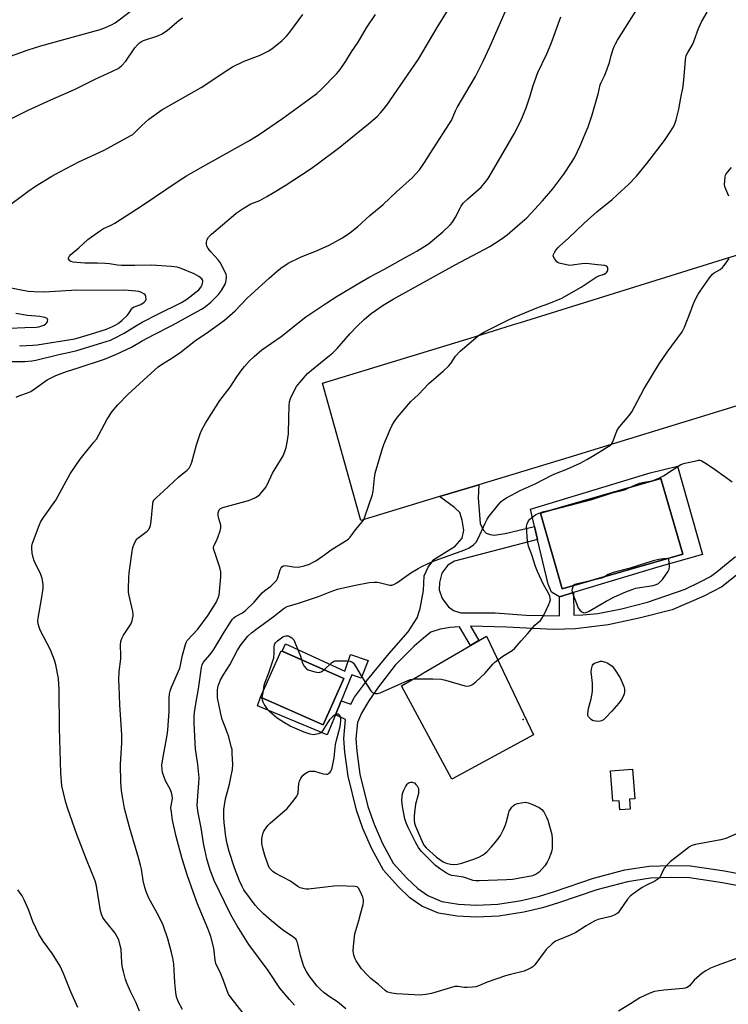
# Model space of a CAD drawing. Units: inches. Extents: x 1243772 to 1249772, y 605451 to 609451.
# Drawn here: x 1245496 to 1245779, y 606979 to 607373 of the extents above; entities that cross this region are included whole.
import ezdxf

# ---------------------------------------------------------------- set-up
doc = ezdxf.new("R2010")
doc.units = ezdxf.units.IN
doc.header["$MEASUREMENT"] = 0
for name, color, linetype in [('BLDG-Footprint', 5, 'Continuous'), ('CULTRL-Pad', 6, 'Continuous'), ('ELEV-Spot Elevation', 7, 'Continuous'), ('TRANS-Non Street Sidewalk', 7, 'Continuous'), ('TRANS-Parking Lot', 4, 'Continuous'), ('Undefined', 1, 'Continuous')]:
    doc.layers.add(name, color=color, linetype=linetype)

msp = doc.modelspace()

# ---------------------------------------------------------------- linework, layer by layer
at = {"layer": 'BLDG-Footprint'}
for points, elevation in [([(1245760.43, 607159.27), (1245712.28, 607145.4), (1245703.59, 607175.58), (1245751.74, 607189.45)], 664.74), ([(1245625.13, 607109.58), (1245616.91, 607091.02), (1245591.87, 607102.11), (1245600.09, 607120.67)], 664.79)]:
    msp.add_lwpolyline(points, close=True, dxfattribs=dict(at, elevation=elevation))
at = {"layer": 'CULTRL-Pad'}
for points in [[(1245601.81, 607123.42), (1245625.48, 607112.52), (1245627.81, 607119.21), (1245634.78, 607116.8), (1245631.98, 607109.74), (1245628.27, 607111.09), (1245624.03, 607100.73), (1245621.75, 607095.12), (1245618.44, 607087.03), (1245590.67, 607098.63), (1245591.87, 607102.11), (1245616.91, 607091.02), (1245625.13, 607109.58), (1245600.51, 607120.49)], [(1245700.79, 607087.1), (1245668.18, 607069.35), (1245648.08, 607106.7), (1245656.33, 607111.5), (1245657.17, 607111.99), (1245682.04, 607126.47)], [(1245739.16, 607061.34), (1245739.46, 607057.43), (1245735.35, 607057.13), (1245735.08, 607060.71), (1245732.49, 607060.51), (1245731.57, 607072.74), (1245740.38, 607073.4), (1245741.27, 607061.5)]]:
    msp.add_lwpolyline(points, close=True, dxfattribs=at)
for points in [[(1245758.27, 607194.49, 0), (1245768.26, 607159.1, 0), (1245750.92, 607154.16, 0), (1245716.87, 607143.94, 0), (1245711.21, 607142.24, 0), (1245708.08, 607144.14, 0), (1245706.72, 607147.3, 0), (1245702.47, 607165.16, 0), (1245701.26, 607170.26, 0), (1245699.59, 607177.29, 0), (1245747.47, 607191.8, 0)], [(1245703.59, 607175.58, 0), (1245712.28, 607145.4, 0), (1245760.43, 607159.27, 0), (1245751.74, 607189.45, 0)]]:
    msp.add_polyline3d(points, close=True, dxfattribs=at)
at = {"layer": 'ELEV-Spot Elevation'}
msp.add_point((1245696.78, 607093.19, 667.2), dxfattribs=at)
at = {"layer": 'TRANS-Non Street Sidewalk'}
for points in [[(1245807.92, 607021.92, 0), (1245776.24, 607027.96, 0), (1245763.1, 607029.98, 0), (1245755.82, 607030.06, 0), (1245747.5, 607029.87, 0), (1245738.33, 607028.39, 0), (1245726.16, 607025.16, 0), (1245710.78, 607019.92, 0), (1245704.46, 607017.94, 0), (1245696.97, 607016.16, 0), (1245687.05, 607014.68, 0), (1245678.08, 607014.22, 0), (1245670.43, 607014.68, 0), (1245662.94, 607015.79, 0), (1245656.26, 607018.67, 0), (1245651.53, 607021.99, 0), (1245646.83, 607026.52, 0), (1245640.93, 607033.02, 0), (1245636.28, 607041.57, 0), (1245632.73, 607049.63, 0), (1245630.12, 607057.04, 0), (1245626.83, 607070.51, 0), (1245625.46, 607080.14, 0), (1245625.15, 607085.65, 0), (1245625.8, 607093.2, 0), (1245621.75, 607095.12, 0), (1245624.03, 607100.73, 0), (1245627.88, 607099.29, 0), (1245629.41, 607102.16, 0), (1245634.63, 607109.1, 0), (1245643.17, 607119.56, 0), (1245650.84, 607128.25, 0), (1245654.37, 607133.81, 0), (1245655.63, 607137.62, 0), (1245656.93, 607144.79, 0), (1245657.19, 607150.67, 0), (1245658.82, 607154.01, 0), (1245661.01, 607157.16, 0), (1245669.58, 607162.48, 0), (1245672.42, 607165.63, 0), (1245673.02, 607168.79, 0), (1245672.41, 607172.81, 0), (1245671.42, 607175.91, 0), (1245669.3, 607177.89, 0), (1245663.35, 607182.24, 0), (1245678.95, 607186.98, 0), (1245678.69, 607181.71, 0), (1245679.5, 607171.52, 0), (1245680.68, 607168.99, 0), (1245681.88, 607167.67, 0), (1245683.55, 607167.09, 0), (1245685.14, 607166.88, 0), (1245689.53, 607167.49, 0), (1245701.26, 607170.26, 0), (1245702.47, 607165.16, 0), (1245669.34, 607156.49, 0), (1245666.68, 607154.89, 0), (1245664.23, 607151.73, 0), (1245663.25, 607148.01, 0), (1245663.21, 607145.05, 0), (1245664.41, 607141.54, 0), (1245666.86, 607138.16, 0), (1245668.94, 607136.74, 0), (1245671.81, 607135.85, 0), (1245685.58, 607135.78, 0), (1245697.87, 607134.94, 0), (1245711.17, 607134.56, 0), (1245711.21, 607142.24, 0), (1245716.87, 607143.94, 0), (1245716.93, 607134.95, 0), (1245720.57, 607135, 0), (1245726.46, 607135.59, 0), (1245735.92, 607137.45, 0), (1245746.32, 607140.13, 0), (1245761.42, 607145.28, 0), (1245767.71, 607148.39, 0), (1245771.47, 607150.3, 0), (1245774.18, 607152.35, 0), (1245781.5, 607158.3, 0)], [(1245786.61, 607154.62, 0), (1245776, 607146.22, 0), (1245768.83, 607142.45, 0), (1245756.15, 607136.99, 0), (1245743.51, 607133.87, 0), (1245730.63, 607131.09, 0), (1245717.65, 607129.37, 0), (1245708.78, 607129.12, 0), (1245690, 607130.15, 0), (1245675.71, 607130.52, 0), (1245679.08, 607124.74, 0), (1245675.65, 607122.75, 0), (1245671.23, 607130.19, 0), (1245667.58, 607129.95, 0), (1245663.56, 607129.35, 0), (1245659.9, 607128.08, 0), (1245656.88, 607125.69, 0), (1245653.2, 607122.46, 0), (1245645.63, 607114.89, 0), (1245638.99, 607106.29, 0), (1245635.09, 607100.64, 0), (1245632.14, 607095.72, 0), (1245630.52, 607092.02, 0), (1245629.96, 607085.58, 0), (1245630.24, 607080.61, 0), (1245631.55, 607071.42, 0), (1245634.72, 607058.41, 0), (1245637.2, 607051.4, 0), (1245640.59, 607043.69, 0), (1245644.87, 607035.82, 0), (1245650.28, 607029.86, 0), (1245654.6, 607025.7, 0), (1245658.61, 607022.88, 0), (1245664.27, 607020.45, 0), (1245670.93, 607019.46, 0), (1245678.1, 607019.03, 0), (1245686.58, 607019.46, 0), (1245696.06, 607020.88, 0), (1245703.19, 607022.57, 0), (1245709.28, 607024.48, 0), (1245724.77, 607029.76, 0), (1245737.33, 607033.09, 0), (1245747.06, 607034.66, 0), (1245755.79, 607034.86, 0), (1245763.49, 607034.77, 0), (1245777.05, 607032.69, 0), (1245808.34, 607026.72, 0)]]:
    msp.add_polyline3d(points, dxfattribs=at)
at = {"layer": 'TRANS-Parking Lot'}
msp.add_lwpolyline([(1245786.4, 607219.82), (1245714.92, 607197.9), (1245678.95, 607186.98), (1245663.35, 607182.24), (1245631.87, 607172.67), (1245616.58, 607227.63), (1245677.24, 607246.16), (1245692.9, 607251.04), (1245695.6, 607251.88), (1245776.76, 607277.14), (1245788.49, 607280.79)], dxfattribs=at)
at = {"layer": 'Undefined'}
for points, elevation in [([(1245543.54, 606976.7), (1245542.17, 606979.96), (1245539.89, 606984.54), (1245538.64, 606987.55), (1245538.01, 606989.36), (1245537.09, 606992.51), (1245536.74, 606993.96), (1245536.52, 606996.02), (1245536.18, 607001.45), (1245535.87, 607002.87), (1245535.23, 607005.11), (1245534.68, 607006.4), (1245533.85, 607007.83), (1245532.28, 607009.88), (1245529.4, 607013.34), (1245528.94, 607014.04), (1245528.45, 607015.06), (1245528, 607016.76), (1245526.34, 607026.71), (1245525.85, 607028.68), (1245522.42, 607037.22), (1245518.58, 607047.22), (1245514.87, 607057.48), (1245514.12, 607060.05), (1245512.57, 607066.73), (1245512.14, 607071.79), (1245511.6, 607089.81), (1245511.41, 607105.22), (1245511.16, 607109.54), (1245510.17, 607115), (1245509.59, 607116.95), (1245507.97, 607121.03), (1245503.88, 607128.96), (1245503.47, 607130.05), (1245503.14, 607131.46), (1245502.98, 607132.6), (1245503.03, 607133.75), (1245504.41, 607141.26), (1245505.02, 607145.57), (1245505.09, 607147.28), (1245504.66, 607149.53), (1245504.16, 607151.18), (1245501.53, 607156.55), (1245501.02, 607157.93), (1245500.74, 607159.64), (1245500.55, 607161.66), (1245500.57, 607162.51), (1245500.85, 607163.65), (1245503.44, 607170.68), (1245504.16, 607172.3), (1245505.24, 607173.96), (1245510.15, 607180.84), (1245515.83, 607191.35), (1245519.84, 607197.26), (1245525.33, 607203.96), (1245526.31, 607205.27), (1245527.31, 607206.99), (1245530.65, 607213.17), (1245532.64, 607216.27), (1245534.9, 607218.96), (1245538.92, 607223.1), (1245545.09, 607228.83), (1245549.65, 607232.97), (1245550.97, 607234.08), (1245552.32, 607235.05), (1245555.75, 607237.12), (1245559.65, 607239.69), (1245565.98, 607244.78), (1245570.32, 607247.6), (1245577.53, 607252.78), (1245581.74, 607256.55), (1245586.43, 607261.41), (1245588.13, 607263.03), (1245595.29, 607269.55), (1245598.66, 607272.46), (1245600.51, 607273.88), (1245601.93, 607274.89), (1245602.92, 607275.47), (1245607.85, 607277.87), (1245609.42, 607278.56), (1245614.18, 607280.46), (1245619.3, 607282.75), (1245624.61, 607285.64), (1245627.57, 607287.59), (1245630.54, 607290.06), (1245635.45, 607294.52), (1245640.76, 607299), (1245646.09, 607304), (1245652.36, 607309.64), (1245655.33, 607312.82), (1245656.05, 607313.74), (1245657.36, 607315.71), (1245660.74, 607321.18), (1245667.36, 607331.29), (1245668.07, 607332.6), (1245669.71, 607336.37), (1245670.36, 607337.68), (1245677.73, 607350.12), (1245680.75, 607356.27), (1245683.38, 607361.91), (1245691.58, 607380.44)], 654), ([(1245490.58, 607357.68), (1245499.08, 607360.78), (1245504.14, 607362.42), (1245527.82, 607368.96), (1245529.96, 607369.7), (1245532.4, 607370.74), (1245533.83, 607371.59), (1245539.84, 607376.08)], 644), ([(1245494.27, 607222.02), (1245495.81, 607222.69), (1245498.87, 607223.69), (1245500.13, 607224.28), (1245501.54, 607225.2), (1245506.73, 607228.93), (1245508.01, 607229.63), (1245510.14, 607230.64), (1245514.41, 607232.3), (1245519.08, 607233.71), (1245529.54, 607237.24), (1245534.31, 607239.2), (1245540.28, 607242.03), (1245544.58, 607244.48), (1245549.4, 607247.05), (1245556.41, 607250.59), (1245568.33, 607257.09), (1245569.81, 607258.1), (1245572.05, 607259.93), (1245575.13, 607262.97), (1245576.32, 607264.6), (1245577.75, 607267.11), (1245578.01, 607267.93), (1245578.18, 607268.79), (1245578.26, 607269.66), (1245578.23, 607270.51), (1245578.09, 607271.07), (1245577.63, 607272.15), (1245575.72, 607275.86), (1245575, 607276.8), (1245571.99, 607280.06), (1245570.99, 607281.38), (1245570.44, 607282.31), (1245570.22, 607283.14), (1245570.26, 607283.94), (1245570.53, 607285), (1245571.03, 607285.97), (1245572.26, 607287.18), (1245581.01, 607294.6), (1245582.18, 607295.48), (1245585.31, 607297.6), (1245587.94, 607299.24), (1245591.55, 607300.63), (1245594.41, 607302.15), (1245596.69, 607303.47), (1245601.66, 607306.51), (1245612.11, 607313.42), (1245614.63, 607315.19), (1245623.48, 607321.88), (1245625.8, 607323.72), (1245634.95, 607331.15), (1245638.42, 607334.16), (1245639.81, 607335.57), (1245641.26, 607337.27), (1245642.31, 607338.67), (1245654.87, 607357.08), (1245662.36, 607369.69), (1245666.46, 607376.34)], 652), ([(1245584.9, 606975.84), (1245580.11, 606981.94), (1245579.1, 606983.41), (1245578.52, 606984.75), (1245577.03, 606988.91), (1245575.95, 606991.65), (1245574.03, 606995.69), (1245573.71, 606997.11), (1245573.15, 607001.81), (1245572.04, 607006.54), (1245570.81, 607009.76), (1245566.75, 607019.55), (1245564.91, 607024.3), (1245562.67, 607030.74), (1245560.6, 607037.49), (1245558.16, 607046.51), (1245556.67, 607052.99), (1245556.26, 607056.19), (1245556.11, 607057.93), (1245556.16, 607058.77), (1245556.65, 607061.65), (1245556.55, 607062.9), (1245556.25, 607063.99), (1245555.75, 607065.31), (1245554.03, 607068.49), (1245553.45, 607069.8), (1245552.72, 607071.98), (1245552.52, 607073.32), (1245552.5, 607074.95), (1245552.82, 607077.53), (1245554.61, 607086.92), (1245554.89, 607088.88), (1245555.38, 607096.5), (1245555.36, 607101.74), (1245555.5, 607103.44), (1245555.78, 607104.53), (1245556.35, 607106.14), (1245559.61, 607113.75), (1245559.94, 607114.98), (1245560.7, 607118.86), (1245561.85, 607123.21), (1245562.16, 607124.03), (1245562.61, 607124.77), (1245566.83, 607129.35), (1245570.94, 607134.91), (1245574.08, 607139.98), (1245574.98, 607141.78), (1245575.34, 607142.86), (1245575.54, 607144.31), (1245576.03, 607150.19), (1245576.06, 607152.23), (1245575.62, 607153.94), (1245573.28, 607160.71), (1245573.08, 607161.5), (1245573.04, 607162.03), (1245573.19, 607162.66), (1245574.09, 607164.28), (1245574.78, 607165.88), (1245575.79, 607168.63), (1245576.06, 607169.73), (1245575.99, 607170.82), (1245575.18, 607173.53), (1245574.94, 607174.64), (1245574.98, 607175.74), (1245575.17, 607176.52), (1245575.39, 607176.96), (1245575.87, 607177.46), (1245576.83, 607177.96), (1245587, 607180.75), (1245588.36, 607181.23), (1245589.91, 607181.94), (1245590.88, 607182.52), (1245591.52, 607183.09), (1245593.07, 607184.83), (1245594.13, 607186.2), (1245594.53, 607186.91), (1245596.64, 607191.65), (1245600.85, 607198.6), (1245601.56, 607200.24), (1245602.15, 607201.94), (1245602.53, 607203.91), (1245603, 607207.33), (1245603.2, 607213.75), (1245603.24, 607218.57), (1245603.46, 607220.18), (1245603.82, 607221.5), (1245605.22, 607224.46), (1245606.22, 607226.28), (1245607.5, 607227.91), (1245610.62, 607231.47), (1245612.21, 607232.84), (1245619.42, 607238.6), (1245620.77, 607239.77), (1245622.42, 607241.44), (1245627.65, 607247.38), (1245630.3, 607250.22), (1245633.4, 607253.18), (1245636.03, 607255.37), (1245640.83, 607258.74), (1245644.76, 607261.15), (1245669.51, 607274.82), (1245683.35, 607282.19), (1245687.99, 607285.13), (1245690.3, 607286.9), (1245694.49, 607290.43), (1245698.14, 607293.71), (1245704.47, 607300.48), (1245708.58, 607305.21), (1245712.93, 607311.07), (1245716.33, 607316.15), (1245717.35, 607317.94), (1245719.53, 607322.47), (1245721.51, 607327.17), (1245722.61, 607330.07), (1245724.2, 607334.84), (1245726.15, 607341.39), (1245726.62, 607343.11), (1245727.45, 607346.8), (1245727.86, 607347.78), (1245729.2, 607350.41), (1245729.75, 607351.78), (1245731.13, 607355.67), (1245731.86, 607358.51), (1245732.65, 607361.04), (1245733.05, 607362.14), (1245733.55, 607363.19), (1245734.41, 607364.7), (1245742.3, 607377.32)], 658), ([(1245605.44, 606979.13), (1245603.42, 606981.32), (1245599.57, 606985.84), (1245594.91, 606992.86), (1245587.23, 607003.37), (1245582.47, 607010.75), (1245580.53, 607014.18), (1245579.65, 607015.9), (1245573.39, 607028.92), (1245572.27, 607031.63), (1245571.8, 607033.01), (1245570.48, 607037.53), (1245569.58, 607041.22), (1245569.24, 607042.93), (1245568.11, 607049.91), (1245566.93, 607055.95), (1245566.6, 607058.81), (1245566.65, 607060.85), (1245567.26, 607067.71), (1245567.31, 607069.94), (1245566.79, 607075.24), (1245565.94, 607081.53), (1245565.71, 607083.73), (1245565.37, 607091.89), (1245565.38, 607094.55), (1245565.49, 607096.01), (1245565.96, 607099.4), (1245567.15, 607105.47), (1245568.33, 607114.03), (1245568.57, 607115.03), (1245569.02, 607115.99), (1245569.82, 607117.09), (1245571.65, 607119.04), (1245572.92, 607120.78), (1245577.38, 607128.1), (1245579.88, 607132.08), (1245580.72, 607133.27), (1245581.24, 607133.82), (1245581.87, 607134.31), (1245584.69, 607135.88), (1245585.84, 607136.7), (1245589.31, 607140.12), (1245592.55, 607143.85), (1245593.64, 607144.8), (1245595.91, 607146.43), (1245597.19, 607147.64), (1245598.17, 607148.76), (1245598.64, 607149.49), (1245598.94, 607150.28), (1245599.67, 607153.06), (1245600.04, 607153.8), (1245600.4, 607154.2), (1245601.09, 607154.56), (1245601.89, 607154.68), (1245605.05, 607154.21), (1245607.06, 607154.12), (1245609.29, 607154.57), (1245611.42, 607155.29), (1245612.66, 607155.89), (1245613.92, 607156.66), (1245616.62, 607158.46), (1245620.45, 607161.24), (1245626.34, 607164.83), (1245627.03, 607165.34), (1245627.69, 607166.01), (1245629.71, 607168.96), (1245632.58, 607172.36), (1245633.04, 607173.1), (1245633.49, 607174.16), (1245636.53, 607183.04), (1245636.79, 607184.49), (1245637.38, 607189.83), (1245637.65, 607191.6), (1245640.38, 607201.11), (1245641.1, 607203.08), (1245643.68, 607209.14), (1245644.29, 607210.48), (1245645.21, 607212.18), (1245645.83, 607213.12), (1245646.56, 607214.03), (1245651.93, 607220.21), (1245654.94, 607223.07), (1245659.08, 607227.39), (1245664.91, 607232.45), (1245666.9, 607234.44), (1245667.8, 607235.51), (1245669.7, 607238.31), (1245671.61, 607240.43), (1245678.75, 607246.54), (1245679.71, 607247.23), (1245681.25, 607248.13), (1245685.32, 607250.05), (1245691.36, 607253.11), (1245693.51, 607254.07), (1245702.83, 607258.02), (1245706.96, 607259.4), (1245712.19, 607261.49), (1245719.9, 607265.92), (1245725.88, 607269.95), (1245726.91, 607270.43), (1245729.04, 607271.14), (1245729.72, 607271.52), (1245730.11, 607271.9), (1245730.48, 607272.58), (1245730.54, 607273.05), (1245730.47, 607273.53), (1245730.32, 607273.98), (1245730.06, 607274.33), (1245729.37, 607274.63), (1245726.34, 607274.88), (1245723.07, 607275.31), (1245721.62, 607275.37), (1245720.19, 607275.28), (1245716.28, 607274.68), (1245715.24, 607274.62), (1245711.1, 607275.52), (1245710.62, 607275.74), (1245710.2, 607276.07), (1245709.17, 607277.37), (1245708.74, 607278.31), (1245708.81, 607279.02), (1245709.18, 607279.73), (1245709.82, 607280.68), (1245710.72, 607281.82), (1245711.32, 607282.44), (1245714.83, 607285.46), (1245721.1, 607291.57), (1245726.17, 607296), (1245732.19, 607301.01), (1245734.2, 607302.79), (1245738.91, 607307.11), (1245742.03, 607310.26), (1245746.13, 607315.3), (1245753.1, 607324.57), (1245755.28, 607327.69), (1245756.45, 607329.6), (1245757.09, 607330.84), (1245757.75, 607332.79), (1245758.93, 607337.07), (1245759.65, 607341.58), (1245760.54, 607346.14), (1245761.03, 607350.3), (1245761.48, 607356.83), (1245761.6, 607357.7), (1245761.83, 607358.5), (1245762.43, 607359.76), (1245764.42, 607363.1), (1245764.99, 607364.48), (1245766.71, 607369.26), (1245767.34, 607370.77), (1245767.94, 607371.99), (1245770.18, 607375.83)], 660), ([(1245490.09, 607297.57), (1245498.91, 607304.18), (1245502.05, 607306.26), (1245508.57, 607310.24), (1245511.67, 607312.01), (1245519.29, 607316.01), (1245529.42, 607320.64), (1245540.06, 607326.52), (1245540.81, 607327), (1245541.68, 607327.69), (1245544.29, 607330.34), (1245547.26, 607333.05), (1245552.46, 607336.85), (1245568.22, 607345.71), (1245578.78, 607352.78), (1245580.69, 607353.98), (1245585.26, 607356.21), (1245591.67, 607358.61), (1245595.12, 607360.34), (1245596.56, 607361.31), (1245600.38, 607364.37), (1245602.25, 607366.25), (1245603.59, 607367.85), (1245608.77, 607374.83)], 648), ([(1245491.06, 607332.63), (1245499.09, 607336.7), (1245508.13, 607340.84), (1245517.52, 607344.92), (1245525.84, 607349.11), (1245532.74, 607352.19), (1245535.05, 607353.37), (1245536.36, 607354.43), (1245538.12, 607356.26), (1245541.64, 607361.54), (1245542.69, 607362.82), (1245543.55, 607363.62), (1245544.29, 607364.09), (1245545.08, 607364.46), (1245550.86, 607366.38), (1245552.65, 607367.22), (1245554.77, 607368.62), (1245559.2, 607372.52), (1245560.64, 607373.56)], 646), ([(1245492.43, 607236.26), (1245497.7, 607236.3), (1245500.5, 607236.56), (1245502.19, 607236.83), (1245511.33, 607239.03), (1245515.68, 607239.91), (1245518.55, 607240.69), (1245530.18, 607244.23), (1245531.92, 607244.83), (1245533.24, 607245.44), (1245537.47, 607247.6), (1245542.36, 607250.63), (1245544.64, 607251.92), (1245550.8, 607255.12), (1245560.33, 607259.76), (1245562.4, 607261.16), (1245566.09, 607263.97), (1245567.16, 607264.9), (1245568.13, 607266.12), (1245568.49, 607266.83), (1245568.74, 607267.57), (1245568.81, 607268.06), (1245568.77, 607268.51), (1245568.63, 607268.93), (1245568.36, 607269.34), (1245567.23, 607270.25), (1245565.41, 607271.29), (1245560.14, 607273.41), (1245558.55, 607273.93), (1245556.13, 607274.24), (1245550.37, 607274.64), (1245548.21, 607274.67), (1245541.67, 607274.55), (1245536.34, 607274.62), (1245534.7, 607274.74), (1245531.56, 607275.23), (1245529.78, 607275.38), (1245526.79, 607275.53), (1245521.7, 607275.55), (1245518.52, 607275.74), (1245517.06, 607275.93), (1245516.11, 607276.25), (1245515.72, 607276.5), (1245515.42, 607276.83), (1245515.24, 607277.2), (1245515.22, 607277.6), (1245515.49, 607278.22), (1245516.16, 607279.02), (1245519.26, 607281.6), (1245522.93, 607284.96), (1245524.31, 607286.06), (1245527.9, 607288.65), (1245529.14, 607289.35), (1245532.23, 607290.7), (1245533.72, 607291.58), (1245544.54, 607298.57), (1245559.38, 607308.52), (1245562.34, 607310.41), (1245567.87, 607313.68), (1245587.22, 607324.43), (1245590.96, 607326.63), (1245600.62, 607333.35), (1245610.92, 607340.78), (1245614.29, 607343.27), (1245615.94, 607344.78), (1245622.38, 607351.32), (1245623.63, 607352.93), (1245625.97, 607356.28), (1245628.14, 607360.03), (1245630.8, 607363.86), (1245634.23, 607369.59), (1245637.75, 607374.83)], 650), ([(1245560.71, 606977.34), (1245559.03, 606980.54), (1245558.32, 606982.44), (1245558.04, 606984.14), (1245557.6, 606988.15), (1245557.4, 606992.99), (1245557.22, 606995.51), (1245556.82, 606997.85), (1245556.31, 607000.17), (1245554.8, 607005.56), (1245552.93, 607011.01), (1245551.19, 607014.63), (1245547.31, 607021.76), (1245546.3, 607024.14), (1245545.61, 607026.03), (1245545.02, 607028.84), (1245544.33, 607033.35), (1245543.98, 607035), (1245543.31, 607037.5), (1245539.52, 607050.22), (1245538.09, 607055.64), (1245537.61, 607057.64), (1245536.82, 607061.63), (1245536.35, 607064.77), (1245536.02, 607068.2), (1245535.92, 607075.25), (1245536.5, 607083.9), (1245536.52, 607087.07), (1245535.72, 607099.11), (1245535.35, 607106.52), (1245535.29, 607108.87), (1245535.36, 607112.34), (1245536.02, 607117.38), (1245536.03, 607118.93), (1245535.9, 607122.96), (1245536.04, 607124.35), (1245536.51, 607125.61), (1245537.11, 607126.84), (1245540.13, 607131.35), (1245540.6, 607132.65), (1245540.98, 607134.56), (1245541.02, 607135.34), (1245540.89, 607136.39), (1245539.28, 607143.34), (1245539.15, 607144.22), (1245539.1, 607145.37), (1245539.23, 607150), (1245539.36, 607151.74), (1245540.56, 607160.33), (1245540.77, 607161.45), (1245541.01, 607162.27), (1245541.8, 607164.13), (1245542.52, 607165.34), (1245543.35, 607166.09), (1245546.59, 607168.44), (1245547.13, 607169.04), (1245547.67, 607169.95), (1245547.93, 607170.73), (1245548.2, 607172.43), (1245548.83, 607179.41), (1245549.02, 607180.25), (1245549.39, 607180.98), (1245550.13, 607181.8), (1245553.15, 607184.44), (1245559.12, 607190.05), (1245560.23, 607191.01), (1245562.42, 607192.68), (1245563.31, 607193.68), (1245564.02, 607194.94), (1245564.47, 607196.02), (1245566.3, 607202.96), (1245567.78, 607207.36), (1245568.47, 607208.97), (1245569.86, 607211.57), (1245575.55, 607220.66), (1245579.69, 607225.98), (1245582.4, 607230.14), (1245584.43, 607232.93), (1245585.52, 607234.29), (1245587.47, 607236.45), (1245589.37, 607238.24), (1245592.42, 607240.9), (1245600.14, 607246.19), (1245609.89, 607254.06), (1245611.92, 607255.48), (1245618.39, 607259.62), (1245622.43, 607262.4), (1245630.66, 607267.3), (1245635.49, 607270.01), (1245641.34, 607273.12), (1245649.87, 607277.96), (1245654.31, 607280.38), (1245657.48, 607282.35), (1245658.91, 607283.32), (1245664.62, 607288.02), (1245667.61, 607290.86), (1245668.52, 607291.97), (1245669.76, 607293.85), (1245672, 607298.28), (1245672.8, 607299.46), (1245674.6, 607301.3), (1245679.96, 607305.93), (1245681.31, 607307.44), (1245682.68, 607309.31), (1245686.89, 607316.39), (1245693.13, 607327.26), (1245695.76, 607332.36), (1245697.94, 607337.56), (1245699.48, 607342.36), (1245700.66, 607346.49), (1245702.61, 607351.74), (1245706.11, 607359.22), (1245707.84, 607363.29), (1245711.69, 607373.98)], 656), ([(1245778.87, 607302.35), (1245777.57, 607305.04), (1245777.19, 607306.14), (1245777.11, 607306.98), (1245777.3, 607309.86), (1245777.5, 607310.68), (1245777.74, 607311.19), (1245778.4, 607312.08), (1245779.94, 607313.7)], 662), ([(1245625.97, 606977.6), (1245622.58, 606980.43), (1245619.62, 606982.27), (1245617.27, 606984.06), (1245615.69, 606985.4), (1245614.52, 606986.71), (1245611.21, 606990.82), (1245610.21, 606992.51), (1245609.18, 606994.51), (1245608.69, 606995.87), (1245607.79, 606998.95), (1245606.6, 607004.14), (1245606.41, 607004.68), (1245606.06, 607005.27), (1245605.07, 607006.18), (1245601.62, 607008.49), (1245599.99, 607009.71), (1245596.19, 607012.77), (1245592.99, 607015.56), (1245591.13, 607017.44), (1245589.77, 607018.98), (1245585.17, 607025.21), (1245584.5, 607026.42), (1245583.41, 607028.77), (1245581.43, 607033.96), (1245579.35, 607040.44), (1245578.58, 607043.5), (1245578.04, 607046.3), (1245577.34, 607052.04), (1245577.22, 607054.06), (1245577.22, 607057.24), (1245577.41, 607058.95), (1245577.85, 607061.5), (1245579.51, 607067.37), (1245580.06, 607069.98), (1245580.62, 607073.17), (1245580.77, 607075.23), (1245580.58, 607079.68), (1245580.47, 607081.16), (1245580.31, 607082.04), (1245579.08, 607086.66), (1245578.72, 607087.79), (1245577.6, 607090.54), (1245576.6, 607093.23), (1245575.99, 607095.45), (1245574.73, 607101.8), (1245574.62, 607103.27), (1245574.68, 607105.02), (1245574.78, 607105.88), (1245574.97, 607106.68), (1245575.41, 607107.97), (1245575.86, 607109), (1245577.18, 607111.3), (1245579.58, 607115.05), (1245582.69, 607120.93), (1245584.12, 607123.21), (1245586.79, 607126.55), (1245588.2, 607127.86), (1245589.96, 607129.23), (1245596.93, 607134.18), (1245601.32, 607137.65), (1245602.46, 607138.32), (1245607.06, 607139.72), (1245614.96, 607142.32), (1245619.66, 607144.18), (1245622.62, 607145.26), (1245624.32, 607145.7), (1245629.77, 607146.85), (1245635.24, 607147.9), (1245637.25, 607148.09), (1245638.39, 607148.07), (1245639.19, 607147.96), (1245642.42, 607147.14), (1245643.53, 607146.93), (1245644.31, 607146.93), (1245645.06, 607147.11), (1245646.31, 607147.81), (1245651.8, 607151.78), (1245654.73, 607153.6), (1245656.23, 607154.4), (1245659.03, 607155.69), (1245661.62, 607156.77), (1245673.39, 607161.01), (1245675.22, 607161.79), (1245676.87, 607163.03), (1245677.89, 607164.08), (1245678.7, 607165.53), (1245681.48, 607171.64), (1245682.29, 607173.23), (1245683.15, 607174.43), (1245687.02, 607179.3), (1245687.87, 607180.27), (1245688.59, 607180.87), (1245690.1, 607181.78), (1245695.47, 607184.64), (1245701.47, 607187.31), (1245708.21, 607190.79), (1245710, 607191.59), (1245714.21, 607193.24), (1245719.44, 607195.68), (1245722.41, 607197.26), (1245726.4, 607199.61), (1245728.13, 607200.66), (1245729.92, 607201.92), (1245731.53, 607202.85), (1245731.92, 607203.19), (1245732.38, 607203.9), (1245733.83, 607207.79), (1245734.44, 607209.09), (1245735.25, 607210.23), (1245739.06, 607214.72), (1245740.11, 607216.13), (1245744.91, 607225.17), (1245751.01, 607235.26), (1245754.21, 607240.04), (1245760.19, 607248.04), (1245761.09, 607249.92), (1245763.51, 607256.04), (1245764.57, 607259.08), (1245765.42, 607260.88), (1245766.63, 607263.13), (1245767.39, 607264.36), (1245771.17, 607269.72), (1245772.28, 607271.1), (1245772.92, 607271.63), (1245775.33, 607273.05), (1245776.29, 607273.76), (1245777.01, 607274.62), (1245778.97, 607277.42)], 662), ([(1245495.68, 607242.52), (1245500.97, 607242.71), (1245502.74, 607242.87), (1245517.66, 607245.35), (1245523.98, 607247.1), (1245530.34, 607249.2), (1245532.82, 607250.17), (1245534.05, 607250.83), (1245534.99, 607251.42), (1245536.56, 607252.75), (1245538.7, 607254.77), (1245539.38, 607255.63), (1245540.3, 607257.15), (1245540.77, 607257.69), (1245541.45, 607258.08), (1245544.06, 607259.04), (1245545.4, 607259.92), (1245545.91, 607260.47), (1245546.15, 607261.15), (1245546.08, 607262.15), (1245545.79, 607262.82), (1245545.24, 607263.32), (1245544.29, 607263.82), (1245543.26, 607264.19), (1245542.13, 607264.38), (1245537.6, 607264.7), (1245523.88, 607264.66), (1245518.56, 607264.77), (1245505.52, 607263.98), (1245501.46, 607264.08), (1245499.19, 607264.25), (1245497, 607264.56), (1245487.46, 607266.48)], 648), ([(1245491.7, 607249.55), (1245497.82, 607249.87), (1245502.32, 607249.97), (1245503.34, 607250.11), (1245504.19, 607250.34), (1245505.28, 607250.77), (1245506.03, 607251.19), (1245506.43, 607251.54), (1245506.69, 607251.95), (1245506.84, 607252.4), (1245506.88, 607252.84), (1245506.78, 607253.22), (1245506.65, 607253.37), (1245505.76, 607253.77), (1245503.78, 607254.16), (1245498.83, 607254.58), (1245494.14, 607255.48)], 646), ([(1245738.96, 607185.77), (1245741.51, 607186.99), (1245743.12, 607187.59), (1245745.09, 607188.08), (1245748.25, 607188.63), (1245749.34, 607188.98), (1245750.93, 607189.63), (1245752.73, 607190.6), (1245759.72, 607195.11), (1245761.31, 607195.56), (1245765.82, 607196.62), (1245766.7, 607196.78), (1245767.21, 607196.79), (1245767.73, 607196.68), (1245768.24, 607196.45), (1245769.75, 607195.52), (1245773.47, 607193), (1245780.15, 607188.14)], 664), ([(1245709.4, 607177.25), (1245724.11, 607181.16), (1245732.31, 607183.75), (1245736.59, 607184.78), (1245737.61, 607185.14), (1245738.96, 607185.77)], 664), ([(1245617.21, 607113.09), (1245620.31, 607115.94), (1245621.01, 607116.42), (1245621.52, 607116.61), (1245622.92, 607116.71), (1245626.42, 607116.58), (1245627.55, 607116.46), (1245628.31, 607116.22), (1245628.93, 607115.7), (1245629.81, 607114.53), (1245632.04, 607110.61), (1245635.95, 607104.66), (1245636.73, 607103.89), (1245637.21, 607103.68), (1245637.72, 607103.57), (1245638.53, 607103.56), (1245639.63, 607103.88), (1245650.69, 607108.8), (1245651.78, 607109.17), (1245653.35, 607109.43), (1245657.21, 607109.39), (1245660.61, 607109.49), (1245664.04, 607109.33), (1245665.76, 607108.98), (1245673.47, 607106.66), (1245674.34, 607106.57), (1245675.19, 607106.62), (1245675.73, 607106.76), (1245676.47, 607107.17), (1245677.84, 607108.32), (1245681.39, 607111.54), (1245684.62, 607115.29), (1245685.43, 607116.11), (1245688.61, 607118.51), (1245692.29, 607120.83), (1245693.35, 607121.75), (1245695.86, 607124.67), (1245698.48, 607127.49), (1245701.39, 607130.91), (1245702.24, 607131.73), (1245703.57, 607132.75), (1245703.9, 607133.1), (1245704.77, 607134.59), (1245706.93, 607139.17), (1245707.39, 607140.26), (1245707.58, 607141.08), (1245707.55, 607141.62), (1245707.36, 607142.43), (1245706.78, 607143.72), (1245704.78, 607147.2), (1245702.4, 607152.34), (1245701.64, 607154.28), (1245700.11, 607158.94), (1245698.83, 607162.46), (1245698.42, 607164.45), (1245698.07, 607170.28), (1245698.25, 607171.36), (1245698.81, 607172.54), (1245699.39, 607173.2), (1245700.05, 607173.81), (1245701.72, 607175.07), (1245703.04, 607175.66), (1245704.98, 607176.32), (1245709.4, 607177.25)], 664), ([(1245716.87, 607146.72), (1245716.52, 607146.24), (1245716.23, 607145.47), (1245716.16, 607144.93), (1245716.22, 607144.38), (1245716.67, 607143.02), (1245718.74, 607137.84), (1245719.32, 607136.86), (1245720.09, 607136.21), (1245720.99, 607135.84), (1245721.73, 607135.9), (1245722.75, 607136.37), (1245727.59, 607139.22), (1245729.89, 607140.47), (1245733.24, 607142.2), (1245737.7, 607144.28), (1245740.18, 607145.2), (1245741.58, 607145.63), (1245748.56, 607146.68), (1245749.86, 607147.09), (1245750.78, 607147.6), (1245751.59, 607148.29), (1245752.31, 607149.18), (1245754.46, 607152.26), (1245754.95, 607153.26), (1245755.09, 607154.37), (1245754.92, 607157.31), (1245754.01, 607157.42)], 664), ([(1245754.01, 607157.42), (1245752.73, 607157.34), (1245750.9, 607157.1), (1245748.68, 607156.65), (1245739.44, 607153.64), (1245732.59, 607151.9), (1245730.62, 607151.13), (1245729.92, 607150.72), (1245729.47, 607150.35)], 664), ([(1245723.57, 607148.65), (1245718.37, 607147.47), (1245717.35, 607147.08), (1245716.87, 607146.72)], 664), ([(1245729.47, 607150.35), (1245729, 607150.01), (1245727.97, 607149.63), (1245723.57, 607148.65)], 664), ([(1245592.98, 607104.63), (1245593.37, 607106.98), (1245593.65, 607108.06), (1245595.21, 607111.89), (1245596.66, 607116.26), (1245597.11, 607117.87), (1245597.36, 607119.7), (1245597.31, 607122.34), (1245597.39, 607123.06), (1245597.54, 607123.49), (1245597.81, 607123.9), (1245598.62, 607124.66), (1245600.73, 607126.17), (1245601.48, 607126.55), (1245601.95, 607126.68), (1245602.43, 607126.7), (1245602.92, 607126.58), (1245603.65, 607126.23), (1245604.33, 607125.77), (1245605.09, 607124.99), (1245605.74, 607123.72), (1245607.8, 607118.57), (1245608.23, 607117.07)], 664), ([(1245608.23, 607117.07), (1245608.52, 607116.01), (1245609.34, 607114.51), (1245610.21, 607113.42), (1245610.88, 607113.01), (1245613.54, 607112.29), (1245615.12, 607112.04), (1245615.6, 607112.09), (1245616.08, 607112.26), (1245617.21, 607113.09)], 664), ([(1245592.56, 607101.8), (1245592.64, 607102.66), (1245592.98, 607104.63)], 664), ([(1245785.84, 607049.25), (1245777.67, 607045.63), (1245775.66, 607045.14), (1245765.5, 607043.28), (1245764.12, 607042.83), (1245763.09, 607042.31), (1245755.45, 607036.3), (1245753.92, 607034.91), (1245753.05, 607033.76), (1245751.39, 607030.37), (1245751.07, 607029.91), (1245750.5, 607029.36), (1245749.31, 607028.63), (1245745.72, 607026.89), (1245744.17, 607026.05), (1245740.97, 607023.86), (1245739.56, 607022.78), (1245738.43, 607021.42), (1245735.24, 607016.7), (1245734.68, 607016.02), (1245734.25, 607015.65), (1245733.05, 607014.96), (1245731.74, 607014.43), (1245726.69, 607013.26), (1245725.34, 607012.81), (1245721.87, 607010.78), (1245717.76, 607008.09), (1245715.46, 607007.05), (1245710.96, 607005.21), (1245709.68, 607004.58), (1245708.31, 607003.51), (1245705.95, 607001.32), (1245705.04, 607000.19), (1245701.41, 606995.23), (1245700.62, 606994.4), (1245699.92, 606993.94), (1245698.64, 606993.31), (1245697.05, 606992.67), (1245691.68, 606991.33), (1245689.72, 606990.76), (1245682.4, 606988.24), (1245679.3, 606986.92), (1245677.8, 606986.44), (1245676.45, 606986.21), (1245674.42, 606986.11), (1245673.26, 606986.17), (1245670.68, 606986.52), (1245669.48, 606986.46), (1245668.05, 606986.13), (1245660.13, 606983.76), (1245657.86, 606983.36), (1245655.58, 606983.11), (1245653.2, 606983.18), (1245646.2, 606983.65), (1245644.25, 606983.86), (1245642.73, 606984.24), (1245642.27, 606984.46), (1245641.58, 606984.96), (1245639.01, 606987.26), (1245635.85, 606989.77), (1245634.58, 606991), (1245632.19, 606993.6), (1245630.07, 606996.78), (1245629.68, 606997.56), (1245629.28, 606998.68), (1245628.96, 606999.82), (1245628.81, 607000.69), (1245628.91, 607002.69), (1245629.56, 607007.57), (1245631.17, 607012.84), (1245631.86, 607015.97), (1245632.8, 607019.29), (1245633, 607020.35), (1245632.98, 607021.14), (1245632.67, 607022.22), (1245631.54, 607024.89), (1245631, 607025.84), (1245630.42, 607026.31), (1245629.64, 607026.5), (1245622.83, 607026.75), (1245621.08, 607026.64), (1245610.96, 607025.42), (1245610.1, 607025.4), (1245609.29, 607025.49), (1245607.74, 607025.91), (1245606.72, 607026.5), (1245603.79, 607028.55), (1245597.67, 607031.82), (1245596.74, 607032.46), (1245595.95, 607033.22), (1245595.48, 607033.87), (1245595.05, 607034.74), (1245593.57, 607038.88), (1245592.77, 607041.73), (1245592.43, 607043.67), (1245592.4, 607045.59), (1245592.74, 607047.51), (1245593.21, 607048.57), (1245594.33, 607050.33), (1245594.89, 607051.02), (1245595.74, 607051.85), (1245602.5, 607057.71), (1245605.33, 607061.17), (1245606.35, 607062.61), (1245606.61, 607063.13), (1245606.83, 607063.95), (1245607.19, 607067.46), (1245607.42, 607068.6), (1245608, 607069.79), (1245608.9, 607070.93), (1245609.69, 607071.66), (1245610.34, 607072.09), (1245610.8, 607072.31), (1245611.57, 607072.5), (1245612.63, 607072.59), (1245613.45, 607072.52), (1245616.91, 607071.5), (1245618.03, 607071.32), (1245618.54, 607071.41), (1245619.01, 607071.64), (1245619.63, 607072.14), (1245619.96, 607072.56), (1245620.21, 607073.07), (1245620.46, 607073.89), (1245621.31, 607077.94), (1245621.85, 607083.25), (1245622.03, 607084.4), (1245623.7, 607090.44), (1245623.97, 607092.69), (1245623.96, 607093.5), (1245623.79, 607094.28), (1245623.43, 607094.97), (1245622.92, 607095.39), (1245622.33, 607095.36), (1245621.69, 607095.09), (1245620.59, 607094.3), (1245619.41, 607093.09), (1245618.59, 607091.94), (1245616.63, 607088.66), (1245615.89, 607087.85), (1245614.95, 607087.43), (1245613.62, 607087.17), (1245612.81, 607087.14), (1245611.72, 607087.33), (1245609.29, 607088.14), (1245603.64, 607090.53), (1245601.39, 607091.84), (1245598.48, 607093.74), (1245595.73, 607096.16), (1245594.96, 607097), (1245594.07, 607098.17), (1245593.25, 607099.37), (1245592.85, 607100.12), (1245592.63, 607100.95), (1245592.56, 607101.8)], 664), ([(1245518.93, 606978.18), (1245516.11, 606984.4), (1245513.19, 606991.7), (1245511.83, 606994.67), (1245508.85, 606999.55), (1245505.13, 607004.69), (1245503.38, 607007.39), (1245500.94, 607012.46), (1245499.16, 607017.29), (1245497.44, 607021.11), (1245496.64, 607022.71), (1245495, 607025.1)], 652), ([(1245782.31, 606997.84), (1245774.11, 606994.9), (1245771.56, 606993.79), (1245769.59, 606992.79), (1245768.2, 606991.89), (1245766.04, 606990.05), (1245765.02, 606989.04), (1245763.12, 606986.78), (1245762.24, 606986.12), (1245761.45, 606985.86), (1245760.59, 606985.73), (1245752.91, 606985.1), (1245750.84, 606984.84), (1245749.16, 606984.49), (1245747.28, 606983.8), (1245743.36, 606982.05), (1245739.62, 606979.6), (1245734.74, 606976.73)], 662)]:
    msp.add_lwpolyline(points, dxfattribs=dict(at, elevation=elevation))
at = {"layer": 'Undefined', "elevation": 666}
for points in [[(1245726.56, 607092.47), (1245725.69, 607092.51), (1245724.86, 607092.65), (1245724.36, 607092.85), (1245723.9, 607093.15), (1245723.29, 607093.69), (1245722.78, 607094.29), (1245722.55, 607094.74), (1245722.48, 607095.54), (1245722.82, 607097.55), (1245723.82, 607101.5), (1245724.34, 607104.41), (1245724.41, 607105.91), (1245724.39, 607107.7), (1245723.9, 607112.19), (1245723.99, 607113.32), (1245724.21, 607114.42), (1245724.38, 607114.92), (1245724.64, 607115.34), (1245725.24, 607115.78), (1245726.77, 607116.31), (1245727.58, 607116.45), (1245728.13, 607116.46), (1245729.53, 607116.17), (1245730.58, 607115.68), (1245732.26, 607114.46), (1245733.23, 607113.37), (1245735.39, 607109.89), (1245736.95, 607106.4), (1245737.13, 607105.28), (1245737.18, 607104.14), (1245737.06, 607103.48), (1245736.75, 607102.67), (1245735.93, 607101.13), (1245734.88, 607099.78), (1245732.07, 607096.48), (1245729.63, 607093.83), (1245728.76, 607093.04), (1245727.96, 607092.63), (1245727.41, 607092.52)], [(1245669.04, 607035.28), (1245670.45, 607035.44), (1245672.19, 607035.81), (1245677.06, 607037.38), (1245679.23, 607038.32), (1245680.53, 607038.99), (1245681.22, 607039.48), (1245682.28, 607040.47), (1245683.89, 607042.19), (1245686.24, 607044.9), (1245687.61, 607046.85), (1245688.82, 607049.2), (1245689.61, 607051.06), (1245690.05, 607052.41), (1245690.81, 607055.49), (1245691.19, 607056.54), (1245692.19, 607058.16), (1245692.76, 607058.74), (1245693.44, 607059.22), (1245694.46, 607059.68), (1245695.89, 607059.96), (1245697.63, 607060.11), (1245698.66, 607059.97), (1245700.23, 607059.4), (1245703.08, 607058.08), (1245704.22, 607057.23), (1245704.95, 607056.37), (1245706.08, 607054.14), (1245706.54, 607053.04), (1245708.1, 607047.31), (1245708.36, 607045.57), (1245708.25, 607041.7), (1245708.13, 607040.83), (1245707.89, 607039.98), (1245706.91, 607037.49), (1245706.28, 607036.14), (1245705.3, 607034.73), (1245703.04, 607032.15), (1245701.94, 607031.37), (1245700.48, 607030.77), (1245694.7, 607029.62), (1245692.4, 607029.28), (1245690.1, 607029.09), (1245679.2, 607028.79), (1245677.74, 607028.81), (1245676.77, 607028.94), (1245672.92, 607030.17), (1245669.26, 607030.69), (1245668.15, 607030.92), (1245667.11, 607031.27), (1245666.1, 607031.8), (1245663.35, 607033.61), (1245661.77, 607034.89), (1245656.75, 607039.79), (1245655.96, 607040.65), (1245654.88, 607042.08), (1245653.89, 607043.88), (1245650.83, 607050.05), (1245650.03, 607051.86), (1245649.52, 607053.53), (1245648.51, 607058.46), (1245648.29, 607061.01), (1245648.36, 607062.46), (1245648.6, 607063.61), (1245649.1, 607065), (1245649.73, 607066.36), (1245650.4, 607067.31), (1245650.79, 607067.71), (1245651.23, 607068.01), (1245651.68, 607068.16), (1245652.39, 607068.2), (1245652.85, 607068.09), (1245653.31, 607067.84), (1245653.92, 607067.29), (1245654.45, 607066.64), (1245654.71, 607066.16), (1245654.87, 607065.62), (1245654.96, 607064.48), (1245654.88, 607063.62), (1245653.78, 607059.34), (1245653.3, 607056.11), (1245653.15, 607054.64), (1245653.18, 607052.95), (1245653.35, 607051.85), (1245653.75, 607050.55), (1245656.61, 607043.77), (1245657.23, 607042.82), (1245658.02, 607041.98), (1245662.06, 607038.26), (1245663.4, 607037.22), (1245664.82, 607036.33), (1245665.94, 607035.86), (1245667.67, 607035.42)]]:
    msp.add_lwpolyline(points, close=True, dxfattribs=at)

doc.saveas('drawing.dxf')
